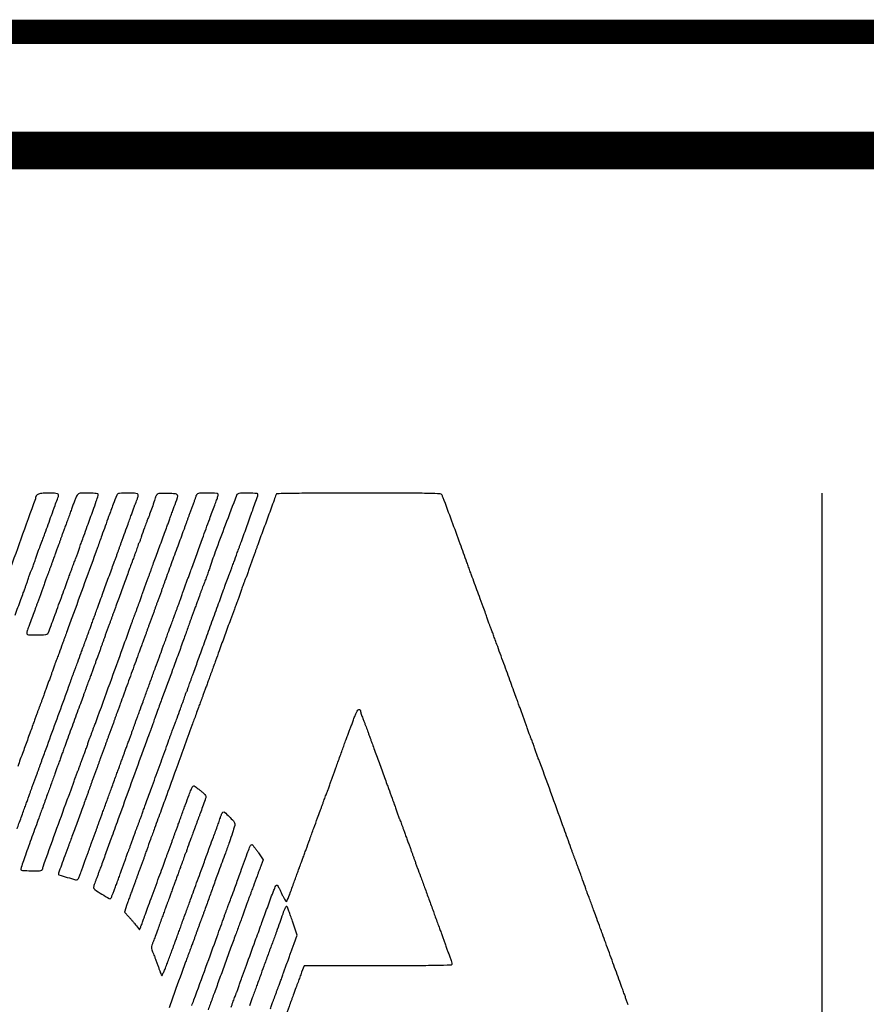
# Model space of a CAD drawing. Units: inches. Extents: x -1 to 98, y -126 to 49.
# Drawn here: x 10 to 11, y -125 to -123 of the extents above; entities that cross this region are included whole.
import ezdxf

# ---------------------------------------------------------------- set-up
doc = ezdxf.new("R2010")
doc.units = ezdxf.units.IN
doc.header["$MEASUREMENT"] = 0
doc.layers.add('LOGO ALUCOBOND', color=7, linetype='Continuous')
doc.layers.add('TITLE', color=7, linetype='Continuous')

# ---------------------------------------------------------------- blocks, each defined once
blk = doc.blocks.new('3A Composites Logo')
for points in [[(-57.61756, 0.66304, -0.000116), (-57.61566, 0.66827, -0.000068), (-57.61338, 0.67454, -0.000068), (-57.6111, 0.6808, -0.000116), (-57.60919, 0.68603, 0.00058), (-57.60752, 0.69063, 0.000712), (-57.60598, 0.69492, 0.00059), (-57.60469, 0.69853, 0.005151), (-57.60413, 0.70014, -0.006047), (-57.6036, 0.70166, -0.000985), (-57.60254, 0.7046, -0.001086), (-57.60127, 0.70805, -0.000956), (-57.59994, 0.71164, 0.001062), (-57.5986, 0.71523, 0.001207), (-57.59734, 0.71868, 0.001094), (-57.59628, 0.72161, 0.00673), (-57.59576, 0.72313, -0.00632), (-57.59524, 0.72463, -0.001114), (-57.59424, 0.72744, -0.001207), (-57.59304, 0.73072, -0.001085), (-57.59179, 0.73411, 0.00173), (-57.587, 0.7471, 0.000243), (-57.57722, 0.77398, 0.0002), (-57.56736, 0.80116, 0.002516), (-57.56369, 0.81145, -0.001491), (-57.56264, 0.8144, -0.00169), (-57.56162, 0.81723, -0.001537), (-57.56074, 0.81962, -0.009364), (-57.56025, 0.82085, 0.008031), (-57.55948, 0.8228, 0.001904), (-57.55825, 0.82607, 0.001142), (-57.55635, 0.83126, 0.000217), (-57.55291, 0.84071, -0.060606), (-57.55196, 0.84332, -0.121212), (-57.55082, 0.84646, 0.121212), (-57.54968, 0.84959, 0.060606), (-57.54873, 0.8522, -0.00034), (-57.54778, 0.8548, -0.000206), (-57.54666, 0.85788, -0.000207), (-57.54554, 0.86092, -0.000365), (-57.54462, 0.86344, 0.000575), (-57.54356, 0.86631, 0.000171), (-57.54196, 0.87069, 0.000171), (-57.54016, 0.87562, 0.000185), (-57.53841, 0.88042, -0.000005), (-57.53636, 0.88606, -0.000002), (-57.53356, 0.89376, -0.000002), (-57.53055, 0.90204, -0.000003), (-57.52777, 0.90968, -0.000269), (-57.52507, 0.9171, -0.00025), (-57.52229, 0.92469, -0.000249), (-57.51982, 0.93143, -0.000851), (-57.5182, 0.93581, 0.001057), (-57.51695, 0.9392, 0.001175), (-57.51576, 0.94248, 0.001085), (-57.51475, 0.94529, 0.006154), (-57.51424, 0.94679, -0.00617), (-57.51372, 0.94831, -0.001005), (-57.51267, 0.95124, -0.001108), (-57.51142, 0.95469, -0.000975), (-57.51009, 0.95828, 0.000624), (-57.50671, 0.96746, 0.001639), (-57.50431, 0.97405, 0.002247), (-57.50251, 0.97913, 0.003892), (-57.50107, 0.98336, -0.003385), (-57.5004, 0.98532, -0.0032), (-57.4997, 0.9873, -0.003179), (-57.49906, 0.98905, -0.01118), (-57.49861, 0.99016, 0.006916), (-57.4963, 0.99577, 0.039775), (-57.49536, 0.99884, 0.09722), (-57.49531, 1.00062, 0.264609), (-57.49608, 1.00156, 0.087012), (-57.49888, 1.0021, 0.007119), (-57.50635, 1.00214, 0.005234), (-57.51399, 1.00199, 0.141983), (-57.5159, 1.00138, 0.151643), (-57.51692, 1.00011, 0.002219), (-57.52043, 0.99104, 0.004479), (-57.52509, 0.97855, 0.001321), (-57.532, 0.95933, -0.001464), (-57.53636, 0.9472, -0.000092), (-57.54933, 0.9115, -0.000111), (-57.56213, 0.8763, -0.001071), (-57.56761, 0.86135, 0.000373), (-57.56853, 0.85883, 0.000211), (-57.56965, 0.85579, 0.000211), (-57.57077, 0.85271, 0.000348), (-57.57172, 0.85011, -0.000239), (-57.57523, 0.84049, -0.001361), (-57.57711, 0.83537, -0.002373), (-57.57831, 0.83219, -0.009529), (-57.57909, 0.83026, 0.01123), (-57.57953, 0.82915, 0.003193), (-57.58017, 0.8274, 0.003214), (-57.58087, 0.82542, 0.0034), (-57.58153, 0.82346, -0.0046), (-57.58235, 0.82106, -0.001504), (-57.58359, 0.81753, -0.001498), (-57.585, 0.81362, -0.001691), (-57.58638, 0.80988, 0.001043), (-57.58783, 0.80594, 0.000706), (-57.58947, 0.80145, 0.000712), (-57.59104, 0.79711, 0.001424), (-57.59227, 0.79368, -0.001769), (-57.59333, 0.79072, -0.002003), (-57.59437, 0.7879, -0.001823), (-57.59526, 0.7855, -0.011043), (-57.59576, 0.78427, 0.01238), (-57.59629, 0.78297, 0.001447), (-57.59737, 0.78003, 0.001735), (-57.59864, 0.77653, 0.001418), (-57.59998, 0.77278, -0.001437), (-57.60165, 0.76809, -0.000538), (-57.60401, 0.76153, -0.000533), (-57.6066, 0.75439, -0.000647), (-57.60904, 0.74769, 0.000246), (-57.61155, 0.74085, 0.00018), (-57.61433, 0.73325, 0.000182), (-57.61696, 0.72603, 0.0004)], [(-57.61957, 0.87885, -0.000061), (-57.61667, 0.88679, -0.000063), (-57.61379, 0.89466, -0.000061), (-57.61129, 0.90148, -0.000268), (-57.60981, 0.9055, 0.001788), (-57.60867, 0.90865, 0.001423), (-57.60746, 0.91205, 0.001438), (-57.60635, 0.91521, 0.003616), (-57.60557, 0.91752, -0.003453), (-57.60491, 0.91948, -0.003264), (-57.60421, 0.92146, -0.003243), (-57.60357, 0.9232, -0.011397), (-57.60312, 0.92432, 0.009482), (-57.60183, 0.92748, 0.003768), (-57.60019, 0.93187, 0.003792), (-57.59853, 0.9365, 0.005896), (-57.59717, 0.94051, -0.003909), (-57.59653, 0.94247, -0.003689), (-57.59583, 0.94445, -0.003668), (-57.5952, 0.9462, -0.012828), (-57.59475, 0.94731, 0.012197), (-57.59419, 0.94868, 0.000986), (-57.59283, 0.95231, 0.001329), (-57.59122, 0.95666, 0.00102), (-57.58949, 0.96142, -0.000103), (-57.58284, 0.97979, -0.000547), (-57.57919, 0.98983, -0.00069), (-57.57686, 0.99618, -0.00776), (-57.57589, 0.99869, 0.170178), (-57.57581, 1.00047, 0.248193), (-57.57689, 1.00157, 0.069516), (-57.57986, 1.00207, 0.007346), (-57.58689, 1.00218, 0.009346), (-57.5912, 1.0021, 0.029947), (-57.59406, 1.00182, 0.046043), (-57.596, 1.00132, 0.111515), (-57.59725, 1.00053, 0.028316), (-57.59788, 0.99983, 0.030089), (-57.59841, 0.99907, 0.03154), (-57.59878, 0.99837, 0.106836), (-57.59889, 0.99787, -0.086494), (-57.59913, 0.9965, -0.000044), (-57.61381, 0.95568, -0.000228), (-57.62769, 0.91714, -0.015704)], [(-57.44113, 0.48433, 0.013075), (-57.43889, 0.49001, 0.000202), (-57.42682, 0.52305, 0.000593), (-57.41545, 0.55434, 0.00203), (-57.40817, 0.57473, -0.001356), (-57.40704, 0.57788, -0.001573), (-57.40596, 0.58088, -0.0014), (-57.40502, 0.58341, -0.009362), (-57.40453, 0.58466, 0.008974), (-57.40322, 0.58798, 0.001595), (-57.4009, 0.59425, 0.00125), (-57.39759, 0.60335, 0.000386), (-57.39265, 0.61706, -0.000639), (-57.38502, 0.63817, -0.014212), (-57.38263, 0.64423, -0.065168), (-57.38118, 0.64667, -0.422406), (-57.37991, 0.64681, -0.051731), (-57.37911, 0.64599, -0.005639), (-57.3775, 0.64392, -0.006857), (-57.37563, 0.64139, -0.005485), (-57.3737, 0.63862), (-57.3689, 0.63161), (-57.37093, 0.62642, 0.002019), (-57.37186, 0.62401, 0.001062), (-57.373, 0.621, 0.001056), (-57.37416, 0.61791, 0.001626), (-57.37514, 0.61523, -0.000157), (-57.3789, 0.60492, -0.001134), (-57.38072, 0.59997, -0.002246), (-57.38184, 0.597, -0.008047), (-57.38259, 0.59511, 0.010901), (-57.3831, 0.59381, 0.001267), (-57.38417, 0.59087, 0.001522), (-57.38543, 0.58737, 0.001243), (-57.38675, 0.58361, -0.001063), (-57.38812, 0.57971, -0.001015), (-57.38953, 0.57574, -0.001005), (-57.39079, 0.57225, -0.003626), (-57.39162, 0.57003, 0.002692), (-57.39272, 0.56707, 0.000097), (-57.39689, 0.55572, 0.000178), (-57.40181, 0.5423, 0.000125), (-57.40734, 0.52718, -0.000056), (-57.41298, 0.51176, -0.000069), (-57.41822, 0.49741, -0.000056), (-57.42264, 0.48536, -0.000522), (-57.42455, 0.48015, 0.001662)], [(-57.40132, 0.48292, 0.000176), (-57.40016, 0.48607, 0.00028), (-57.39918, 0.48877, -0.001689), (-57.39827, 0.49123, -0.001783), (-57.39737, 0.49363, -0.001702), (-57.39657, 0.4957, -0.008076), (-57.3961, 0.49687, 0.011091), (-57.39565, 0.49798, 0.003152), (-57.39501, 0.49973, 0.003174), (-57.39431, 0.50171, 0.003356), (-57.39365, 0.50366, -0.005107), (-57.39214, 0.50807, -0.00177), (-57.38988, 0.51439, -0.000784), (-57.38597, 0.52513, -0.000087), (-57.37701, 0.54965, 0.00009), (-57.37384, 0.55831, 0.000103), (-57.37081, 0.56662, 0.000093), (-57.36823, 0.57369, 0.000567), (-57.3669, 0.57734, -0.001232), (-57.36111, 0.59323, -0.008794), (-57.35815, 0.60086, -0.009693), (-57.35618, 0.60544, -0.29424), (-57.35518, 0.60608, -0.259035), (-57.35464, 0.60578, -0.008747), (-57.35334, 0.60362, -0.014518), (-57.35189, 0.60092, -0.009374), (-57.35036, 0.59771, 0.010121), (-57.34884, 0.59453, 0.01646), (-57.3474, 0.59189, 0.01038), (-57.34613, 0.58984, 0.342057), (-57.34561, 0.58966, 0.194431), (-57.3448, 0.59035, 0.023535), (-57.3438, 0.59251, 0.009424), (-57.34217, 0.59675, 0.000606), (-57.33765, 0.60922, -0.000464), (-57.33584, 0.6142, -0.000449), (-57.334, 0.61924, -0.000443), (-57.33238, 0.62368, -0.001648), (-57.33135, 0.62646, 0.001471), (-57.33034, 0.62917, 0.000461), (-57.32885, 0.63322, 0.00046), (-57.3272, 0.63775, 0.000509), (-57.32561, 0.64214, -0.000328), (-57.32192, 0.65231, -0.000237), (-57.3178, 0.66363, -0.000231), (-57.31398, 0.67411, -0.000744), (-57.31142, 0.68107, 0.000292), (-57.31049, 0.6836, 0.00016), (-57.30935, 0.68671, 0.000159), (-57.3082, 0.68987, 0.000254), (-57.30721, 0.69257, -0.001689), (-57.3063, 0.69502, -0.001783), (-57.3054, 0.69742, -0.001702), (-57.3046, 0.69949, -0.008076), (-57.30413, 0.70066, 0.01123), (-57.30368, 0.70178, 0.003193), (-57.30304, 0.70352, 0.003214), (-57.30234, 0.7055, 0.0034), (-57.30168, 0.70746, -0.004188), (-57.30088, 0.70983, -0.001459), (-57.29968, 0.71324, -0.001448), (-57.29834, 0.71698, -0.001689), (-57.29705, 0.72052, 0.001049), (-57.29552, 0.72467, 0.000406), (-57.29343, 0.73042, 0.000402), (-57.29118, 0.73665, 0.000497), (-57.28909, 0.74247, -0.000809), (-57.28711, 0.74794, -0.000938), (-57.28522, 0.75314, -0.000835), (-57.2836, 0.75754, -0.005578), (-57.28276, 0.75971, 0.004175), (-57.28198, 0.76174, 0.000932), (-57.28068, 0.76521, 0.000967), (-57.27919, 0.76923, 0.000934), (-57.2777, 0.7733, -0.010132), (-57.27607, 0.77753, -0.021612), (-57.2746, 0.7807, -0.022296), (-57.27332, 0.78294, -0.204566), (-57.27241, 0.78357, -0.088228), (-57.27177, 0.78358, -0.113967), (-57.27123, 0.78336, -0.124223), (-57.27086, 0.78295, -0.117815), (-57.27073, 0.7824, 0.063551), (-57.27062, 0.78153, 0.009707), (-57.27015, 0.77984, 0.010724), (-57.2695, 0.77785, 0.009112), (-57.26874, 0.77579, -0.002013), (-57.26782, 0.77341, -0.001045), (-57.26669, 0.77042, -0.001038), (-57.26554, 0.76735, -0.001581), (-57.26456, 0.76468, 0.000391), (-57.26358, 0.76198, 0.000245), (-57.26242, 0.75882, 0.000246), (-57.26128, 0.75571, 0.00045), (-57.26034, 0.75318, -0.001001), (-57.25918, 0.75002, -0.000177), (-57.25701, 0.74409, -0.000192), (-57.25447, 0.73713, -0.000173), (-57.25185, 0.72993, 0.000137), (-57.24916, 0.72251, 0.000128), (-57.24639, 0.71492, 0.000128), (-57.24393, 0.70818, 0.000436), (-57.24233, 0.7038, -0.000409), (-57.23875, 0.69401, -0.001457), (-57.23648, 0.68774, -0.002238), (-57.23485, 0.68316, -0.003621), (-57.23352, 0.67924, 0.00403), (-57.23286, 0.67729, 0.0038), (-57.23214, 0.6753, 0.003779), (-57.23149, 0.67356, 0.013184), (-57.23103, 0.67245, -0.013109), (-57.23051, 0.67122, -0.002181), (-57.2296, 0.66882, -0.002391), (-57.22856, 0.666, -0.002115), (-57.2275, 0.66304, 0.001402), (-57.22627, 0.65961, 0.000701), (-57.22469, 0.65527, 0.000696), (-57.22305, 0.65078, 0.001027), (-57.2216, 0.64684, -0.001019), (-57.22027, 0.64325, -0.001157), (-57.21901, 0.6398, -0.00105), (-57.21795, 0.63687, -0.006452), (-57.21743, 0.63535, 0.006397), (-57.21691, 0.63383, 0.001041), (-57.21586, 0.63089, 0.001148), (-57.2146, 0.62744, 0.001011), (-57.21327, 0.62385, -0.000892), (-57.20992, 0.61477, -0.000509), (-57.20589, 0.60379, -0.000477), (-57.20151, 0.59176, -0.000445), (-57.19705, 0.57943, 0.000469), (-57.19507, 0.57398, 0.000349), (-57.19288, 0.56797, 0.000352), (-57.19081, 0.5623, 0.000799), (-57.18923, 0.55801, -0.00163), (-57.18786, 0.55426, -0.001444), (-57.18645, 0.55035, -0.001449), (-57.18521, 0.54683, -0.00443), (-57.18439, 0.54442, 0.003479), (-57.18373, 0.54247, 0.003288), (-57.18303, 0.54049, 0.003267), (-57.18239, 0.53874, 0.011477), (-57.18194, 0.53763, -0.011292), (-57.18031, 0.53357, -0.018111), (-57.17913, 0.53004, -0.016929), (-57.17839, 0.52719, -0.141326), (-57.17847, 0.52587, -0.310931), (-57.17951, 0.52513, -0.001324), (-57.19407, 0.52483, -0.003658), (-57.21515, 0.52462, -0.000705), (-57.25332, 0.52457), (-57.3277, 0.52457), (-57.33013, 0.51803, 0.000625), (-57.33195, 0.51314, 0.000595), (-57.33378, 0.50817, 0.000485), (-57.33591, 0.50235, 0.000224), (-57.33866, 0.49478, -0.000155), (-57.33961, 0.49218, -0.000094), (-57.34073, 0.48911, -0.000094), (-57.34184, 0.48606, -0.000166), (-57.34276, 0.48355, 0.000079), (-57.35062, 0.46207, 0.000185)], [(-57.34162, 0.37746, 0.000015), (-57.30975, 0.37733, 0.000614)], [(-57.00021, 0.48513, 0.001464), (-57.00141, 0.48854, 0.001453), (-57.00275, 0.49228, 0.001694), (-57.00405, 0.49583, -0.000933), (-57.00576, 0.50049, -0.000197), (-57.00873, 0.50864, -0.000207), (-57.01217, 0.51809, -0.000196), (-57.01566, 0.5277, 0.000162), (-57.01923, 0.53755, 0.000148), (-57.02292, 0.54769, 0.000148), (-57.02622, 0.55673, 0.000485), (-57.0284, 0.56271, -0.000066), (-57.03196, 0.57241, -0.000165), (-57.03456, 0.57951, -0.000214), (-57.03669, 0.58535, -0.000245), (-57.03872, 0.59093, -0.181818), (-57.03967, 0.59355), (-57.04081, 0.59668, -0.121212), (-57.04195, 0.59981, -0.060606), (-57.0429, 0.60243, 0.000187), (-57.0462, 0.61149, 0.000828), (-57.04815, 0.61682, 0.001255), (-57.04944, 0.62029, 0.005835), (-57.05021, 0.62228, -0.005836), (-57.05062, 0.62333, -0.002131), (-57.05117, 0.62483, -0.002113), (-57.05176, 0.62648, -0.002526), (-57.05231, 0.62803, 0.003104), (-57.05285, 0.62958, 0.00259), (-57.05345, 0.63123, 0.002613), (-57.05401, 0.63273, 0.007122), (-57.05443, 0.63378, -0.009114), (-57.05492, 0.63503, -0.001362), (-57.05585, 0.63756, -0.001531), (-57.05694, 0.64055, -0.001319), (-57.05806, 0.64371, 0.002028), (-57.065, 0.66313, 0.000488), (-57.07667, 0.69527, 0.000112), (-57.08942, 0.73024, 0.017655), (-57.09098, 0.73411, -0.014255), (-57.09144, 0.73522, -0.004099), (-57.09209, 0.73697, -0.00412), (-57.09279, 0.73895, -0.004374), (-57.09344, 0.7409, 0.005896), (-57.09479, 0.74492, 0.003792), (-57.09645, 0.74955, 0.003768), (-57.0981, 0.75394, 0.009482), (-57.09938, 0.7571, -0.011477), (-57.09983, 0.75821, -0.003267), (-57.10047, 0.75996, -0.003288), (-57.10117, 0.76194, -0.003479), (-57.10183, 0.76389, 0.004137), (-57.10264, 0.7663, 0.001354), (-57.10388, 0.76982, 0.001349), (-57.10528, 0.77373, 0.001524), (-57.10664, 0.77748, -0.000207), (-57.10803, 0.78126, -0.000172), (-57.1095, 0.78529, -0.000174), (-57.11085, 0.78897, -0.000472), (-57.1118, 0.79159, 0.000355), (-57.11298, 0.79483, 0.00004), (-57.11566, 0.80219, 0.000048), (-57.11885, 0.81094, 0.000039), (-57.12228, 0.82033, -0.000049), (-57.12587, 0.83017, -0.000045), (-57.12957, 0.84031, -0.000045), (-57.13287, 0.84936, -0.000146), (-57.13504, 0.85534, 0.001037), (-57.13671, 0.85989, 0.001337), (-57.13826, 0.86407, 0.001015), (-57.13958, 0.86757, 0.011738), (-57.14013, 0.86893, -0.01208), (-57.14058, 0.87004, -0.003446), (-57.14122, 0.87178, -0.003468), (-57.14193, 0.87377, -0.003672), (-57.14259, 0.87572, 0.005829), (-57.1442, 0.88043, 0.001826), (-57.14673, 0.88745, 0.001161), (-57.15057, 0.89792, 0.000283), (-57.15695, 0.91517, -0.001542), (-57.15808, 0.91822, -0.000532), (-57.15968, 0.92264, -0.000528), (-57.16143, 0.92751, -0.000613), (-57.16309, 0.93215, 0.00193), (-57.16986, 0.95093, 0.001051), (-57.17831, 0.97393, 0.000228), (-57.18708, 0.99764, 0.034111), (-57.18828, 1.00029, 0.263488), (-57.19022, 1.00152, 0.006612), (-57.20106, 1.00191, 0.005216), (-57.22021, 1.00214, 0.00039), (-57.27237, 1.00218, 0.000627), (-57.31508, 1.00212, 0.003282), (-57.33858, 1.00191, 0.001071), (-57.35487, 1.00162, 0.31484), (-57.3559, 1.00087, -0.004782), (-57.35789, 0.99525, -0.00031), (-57.36384, 0.97898, -0.000412), (-57.36971, 0.96301, -0.002812), (-57.37265, 0.95515, 0.002684), (-57.3734, 0.95315, 0.002328), (-57.37416, 0.95106, 0.002342), (-57.37483, 0.94915, 0.006861), (-57.37527, 0.94783, -0.008046), (-57.37578, 0.94631, -0.001304), (-57.37683, 0.94338, -0.001439), (-57.37808, 0.93993, -0.001265), (-57.3794, 0.93633, 0.001674), (-57.38077, 0.93259, 0.001483), (-57.38218, 0.92868, 0.001489), (-57.38343, 0.92515, 0.004554), (-57.38425, 0.92275, -0.003479), (-57.38491, 0.92079, -0.003288), (-57.38561, 0.91881, -0.003267), (-57.38625, 0.91707, -0.011477), (-57.38669, 0.91596, 0.009482), (-57.38798, 0.91279, 0.003768), (-57.38963, 0.9084, 0.003792), (-57.39129, 0.90377, 0.005896), (-57.39264, 0.89976, -0.003636), (-57.39329, 0.8978, -0.003436), (-57.39397, 0.89582, -0.003414), (-57.39461, 0.89407, -0.01198), (-57.39505, 0.89296, 0.007375), (-57.39553, 0.8918, 0.001638), (-57.3963, 0.8898, 0.001701), (-57.39718, 0.88748, 0.00164), (-57.39806, 0.88512, 0.000864), (-57.40204, 0.87428, 0.000297), (-57.40776, 0.85857, 0.000291), (-57.41342, 0.84299, 0.001), (-57.41706, 0.83287, -0.000659), (-57.41884, 0.82791, -0.0004), (-57.42096, 0.82205, -0.000401), (-57.42307, 0.81624, -0.000708), (-57.42483, 0.81145, 0.000492), (-57.42638, 0.80721, 0.000554), (-57.42786, 0.80314, 0.000506), (-57.42911, 0.79968, 0.003002), (-57.42976, 0.79786, -0.002701), (-57.43023, 0.79651, -0.002067), (-57.43077, 0.79503, -0.002089), (-57.43128, 0.79365, -0.004938), (-57.43168, 0.79263, 0.006208), (-57.43262, 0.79021, 0.001116), (-57.4343, 0.78566, 0.0008), (-57.43681, 0.77879, 0.000199), (-57.44089, 0.76755, -0.000031), (-57.45726, 0.72244, -0.000158), (-57.46631, 0.6975, -0.000251), (-57.47205, 0.68174, -0.001275), (-57.47527, 0.67297, 0.001286), (-57.47874, 0.66354, 0.000776), (-57.4828, 0.65235, 0.000557), (-57.48659, 0.64182, 0.005681), (-57.4881, 0.63744, -0.006047), (-57.48863, 0.63592, -0.000985), (-57.48969, 0.63298, -0.001086), (-57.49096, 0.62953, -0.000956), (-57.49229, 0.62594, 0.001062), (-57.49363, 0.62235, 0.001207), (-57.49489, 0.6189, 0.001094), (-57.49595, 0.61596, 0.00673), (-57.49647, 0.61444, -0.006815), (-57.497, 0.61292, -0.001108), (-57.49806, 0.60999, -0.001222), (-57.49932, 0.60654, -0.001075), (-57.50066, 0.60295, 0.001852), (-57.50212, 0.59899, 0.001224), (-57.50378, 0.59444, 0.001232), (-57.50537, 0.59, 0.002392), (-57.50661, 0.58645), (-57.50923, 0.57883), (-57.50465, 0.57391, -0.006223), (-57.50268, 0.57173, -0.004521), (-57.50053, 0.56927, -0.004567), (-57.49854, 0.56689, -0.009974), (-57.49707, 0.56502), (-57.49407, 0.56105), (-57.49272, 0.56397, 0.011843), (-57.4921, 0.56542, 0.004808), (-57.49132, 0.56742, 0.004754), (-57.49051, 0.56958, 0.006033), (-57.48982, 0.5716, -0.006707), (-57.48875, 0.57466, -0.000509), (-57.48575, 0.5829, -0.000701), (-57.48214, 0.59272, -0.000533), (-57.47817, 0.60347, 0.000316), (-57.47424, 0.61407, 0.000459), (-57.47079, 0.62343, 0.000226), (-57.46787, 0.63139, 0.007935), (-57.46722, 0.63326, -0.006376), (-57.46669, 0.63478, -0.001038), (-57.46563, 0.63771, -0.001144), (-57.46437, 0.64116, -0.001007), (-57.46303, 0.64475, 0.001062), (-57.4617, 0.64834, 0.001207), (-57.46043, 0.65179, 0.001094), (-57.45937, 0.65473, 0.00673), (-57.45885, 0.65625, -0.006536), (-57.45833, 0.65777, -0.001064), (-57.45727, 0.6607, -0.001172), (-57.45601, 0.66415, -0.001032), (-57.45468, 0.66774, 0.001026), (-57.45313, 0.67193, 0.00051), (-57.45118, 0.67724, 0.000506), (-57.44918, 0.68275, 0.000743), (-57.44742, 0.6876, -0.002868), (-57.44389, 0.69724, -0.014384), (-57.44173, 0.70256, -0.018025), (-57.44016, 0.7058, -0.277874), (-57.43914, 0.70641, -0.146075), (-57.43851, 0.70623, -0.007098), (-57.43669, 0.70499, -0.011047), (-57.43455, 0.70343, -0.007701), (-57.43221, 0.70158, -0.013923), (-57.42961, 0.69934, -0.034711), (-57.42788, 0.69753, -0.048157), (-57.42689, 0.69608, -0.200675), (-57.42679, 0.69505, -0.011656), (-57.42771, 0.69221, -0.001096), (-57.43016, 0.68531, -0.001116), (-57.43264, 0.67842, -0.011276), (-57.43374, 0.67558, 0.007122), (-57.43416, 0.67453, 0.002613), (-57.43472, 0.67303, 0.00259), (-57.43531, 0.67139, 0.003104), (-57.43586, 0.66983, -0.002526), (-57.4364, 0.66828, -0.002113), (-57.43699, 0.66664, -0.002131), (-57.43754, 0.66514, -0.005836), (-57.43795, 0.66409, 0.005835), (-57.43872, 0.66209, 0.001255), (-57.44001, 0.65862, 0.000828), (-57.44197, 0.65329, 0.000187), (-57.44526, 0.64423, -0.060606), (-57.44622, 0.64161, -0.121212), (-57.44735, 0.63848, 0.121212), (-57.44849, 0.63535, 0.060606), (-57.44944, 0.63273, -0.00038), (-57.45039, 0.63013, -0.00023), (-57.45152, 0.62706, -0.000231), (-57.45263, 0.62401, -0.000407), (-57.45356, 0.6215, 0.000908), (-57.45459, 0.61869, 0.000299), (-57.4561, 0.61455, 0.000298), (-57.45777, 0.60996, 0.000337), (-57.45936, 0.60556, -0.000518), (-57.46095, 0.60118, -0.000468), (-57.4626, 0.59664, -0.000468), (-57.46409, 0.59259, -0.001494), (-57.46509, 0.58988, 0.001521), (-57.46612, 0.5871, 0.000409), (-57.46775, 0.58266, 0.000414), (-57.46958, 0.57762, 0.000428), (-57.47139, 0.57264, -0.000214), (-57.47553, 0.56122, -0.000834), (-57.4781, 0.55416, -0.001208), (-57.47984, 0.54946, -0.005466), (-57.48089, 0.54672, 0.045717), (-57.48162, 0.54423, 0.074067), (-57.48173, 0.54203, 0.062754), (-57.48118, 0.53964, 0.024428), (-57.47986, 0.53652, -0.01575), (-57.47891, 0.53438, -0.005115), (-57.47764, 0.53116, -0.005093), (-57.4763, 0.52755, -0.00571), (-57.47509, 0.52404, 0.005357), (-57.47396, 0.52078, 0.007524), (-57.47288, 0.51789, 0.004754), (-57.47191, 0.5155, 0.095718), (-57.47148, 0.51485, 0.518087), (-57.47101, 0.51493, 0.006467), (-57.46946, 0.51819, 0.012146), (-57.46769, 0.52232, 0.006925), (-57.46574, 0.52739, -0.000072), (-57.46371, 0.53289, -0.000073), (-57.46169, 0.53837, -0.000071), (-57.45994, 0.54314, -0.000301), (-57.45888, 0.54599, 0.001156), (-57.45786, 0.54875, 0.000326), (-57.45629, 0.55306, 0.000329), (-57.45452, 0.55793, 0.000347), (-57.45279, 0.56271, -0.000377), (-57.4509, 0.56795, -0.000221), (-57.44862, 0.57421, -0.000221), (-57.44634, 0.58047, -0.000376), (-57.44443, 0.5857, 0.000217), (-57.44224, 0.59168, 0.000066), (-57.43894, 0.60073, 0.000066), (-57.43524, 0.61087, 0.000072), (-57.43165, 0.62071, -0.000102), (-57.42646, 0.63495, -0.000282), (-57.42279, 0.64499, -0.000309), (-57.4193, 0.65449, -0.000147), (-57.41481, 0.6667, 0.003161), (-57.41393, 0.66915, 0.00267), (-57.41302, 0.67175, 0.002693), (-57.41222, 0.67412, 0.007504), (-57.4117, 0.67581, -0.022524), (-57.41123, 0.67714, -0.025276), (-57.41067, 0.67838, -0.025711), (-57.41008, 0.67937, -0.109055), (-57.40959, 0.67985, -0.329571), (-57.40798, 0.67971, -0.012851), (-57.40335, 0.67544, -0.018462), (-57.39905, 0.67094, -0.120304), (-57.3976, 0.66819, -0.137124), (-57.39765, 0.66651, -0.003242), (-57.40003, 0.65895, -0.006514), (-57.40314, 0.6497, -0.003532), (-57.40719, 0.63841, 0.000309), (-57.41378, 0.62038, 0.000633), (-57.41893, 0.60625, 0.000749), (-57.42343, 0.59376, 0.000704), (-57.42799, 0.581, -0.001251), (-57.42912, 0.57785, -0.001452), (-57.43022, 0.57485, -0.001291), (-57.43116, 0.57232, -0.008653), (-57.43165, 0.57107, 0.007122), (-57.43207, 0.57002, 0.002613), (-57.43263, 0.56852, 0.00259), (-57.43322, 0.56688, 0.003104), (-57.43377, 0.56532, -0.002451), (-57.43431, 0.56377, -0.00205), (-57.4349, 0.56213, -0.002068), (-57.43545, 0.56063, -0.005667), (-57.43586, 0.55958, 0.005667), (-57.43626, 0.55852, 0.002068), (-57.43682, 0.55703, 0.00205), (-57.43741, 0.55538, 0.002451), (-57.43795, 0.55383, -0.002526), (-57.43849, 0.55227, -0.002113), (-57.43908, 0.55063, -0.002131), (-57.43963, 0.54913, -0.005836), (-57.44004, 0.54808, 0.004806), (-57.4405, 0.54691, 0.001002), (-57.44128, 0.54484, 0.001051), (-57.44217, 0.54243, 0.000993), (-57.44307, 0.53998, -0.000211), (-57.44406, 0.53728, -0.000132), (-57.44521, 0.53413, -0.000133), (-57.44635, 0.53102, -0.000243), (-57.44728, 0.52848, 0.001316), (-57.45855, 0.49762, 0.008713), (-57.46387, 0.4821, 0.017584)], [(-57.40506, 0.42319, -0.000024), (-57.41792, 0.38768, -0.000144)], [(-57.36168, 0.48111, 0.000456), (-57.36007, 0.48552, 0.004101), (-57.35939, 0.48746, -0.002787), (-57.35891, 0.48882, -0.002132), (-57.35838, 0.49029, -0.002155), (-57.35787, 0.49167, -0.005091), (-57.35748, 0.49269, 0.005667), (-57.35707, 0.49374, 0.002068), (-57.35652, 0.49524, 0.00205), (-57.35593, 0.49688, 0.002451), (-57.35539, 0.49844, -0.002624), (-57.35484, 0.49999, -0.002194), (-57.35425, 0.50164, -0.002213), (-57.3537, 0.50313, -0.006057), (-57.35329, 0.50419, 0.005274), (-57.35183, 0.50792, 0.003307), (-57.3502, 0.51232, 0.003315), (-57.34863, 0.5167, 0.005655), (-57.3474, 0.52039, -0.004469), (-57.34674, 0.52234, -0.004208), (-57.34605, 0.52432, -0.004187), (-57.3454, 0.52607, -0.014544), (-57.34493, 0.52718, 0.013629), (-57.34447, 0.52829, 0.003913), (-57.34381, 0.53004, 0.003934), (-57.3431, 0.53202, 0.004175), (-57.34244, 0.53397, -0.0041), (-57.34163, 0.53635, -0.001408), (-57.34042, 0.53978, -0.001399), (-57.33906, 0.54356, -0.00162), (-57.33774, 0.54715), (-57.33461, 0.55563), (-57.33933, 0.56962, 0.003497), (-57.3412, 0.57505, 0.005197), (-57.34292, 0.57977, 0.002418), (-57.34445, 0.58376, 0.10069), (-57.34494, 0.58454, 0.345206), (-57.34541, 0.5846, 0.085135), (-57.34605, 0.58406, 0.051221), (-57.34677, 0.583, 0.025186), (-57.34748, 0.58153, 0.004398), (-57.3481, 0.57999, 0.006227), (-57.34863, 0.57861, 0.003733), (-57.34906, 0.57744, 0.084789), (-57.34912, 0.57709, -0.086563), (-57.34919, 0.57668, -0.000093), (-57.35223, 0.56824, -0.000891), (-57.35564, 0.5588, -0.000547), (-57.3597, 0.54769, 0.000175), (-57.36405, 0.53583, 0.00018), (-57.36835, 0.52408, 0.000174), (-57.37207, 0.51388, 0.000763), (-57.37425, 0.50784, -0.000529), (-57.37601, 0.50299, -0.00036), (-57.37802, 0.49748, -0.000363), (-57.37996, 0.49217, -0.000732), (-57.3815, 0.48799, 0.001622), (-57.38287, 0.48424, 0.001437)]]:
    blk.add_lwpolyline(points, format="xyb")
for points in [[(-57.47631, 1.00091, 0.037172), (-57.47675, 1.00024, 0.018454), (-57.47722, 0.99934, 0.018207), (-57.47764, 0.99837, 0.025414), (-57.47793, 0.99747, -0.016466), (-57.4788, 0.99468, -0.001491), (-57.48121, 0.98779, -0.001753), (-57.48365, 0.98096, -0.011821), (-57.48495, 0.97762, 0.008031), (-57.48572, 0.97567, 0.001904), (-57.48695, 0.97239, 0.001142), (-57.48885, 0.96721, 0.000217), (-57.49229, 0.95776, -0.060606), (-57.49325, 0.95514, -0.121212), (-57.49438, 0.95201, 0.121212), (-57.49552, 0.94888, 0.060606), (-57.49647, 0.94626, -0.000447), (-57.49742, 0.94366, -0.000271), (-57.49855, 0.94059, -0.000272), (-57.49967, 0.93754, -0.00048), (-57.5006, 0.93503, 0.001001), (-57.50176, 0.93187, 0.000177), (-57.50393, 0.92593, 0.000192), (-57.50646, 0.91898, 0.000173), (-57.50908, 0.91177, -0.000285), (-57.51178, 0.90436, -0.000266), (-57.51455, 0.89677, -0.000264), (-57.51702, 0.89003, -0.000903), (-57.51864, 0.88565, 0.001057), (-57.51989, 0.88225, 0.001175), (-57.52108, 0.87897, 0.001085), (-57.52209, 0.87617, 0.006154), (-57.5226, 0.87467, -0.00673), (-57.52312, 0.87315, -0.001094), (-57.52418, 0.87022, -0.001207), (-57.52545, 0.86677, -0.001062), (-57.52678, 0.86318, 0.001062), (-57.52812, 0.85959, 0.001207), (-57.52938, 0.85614, 0.001094), (-57.53044, 0.8532, 0.00673), (-57.53096, 0.85168, -0.006326), (-57.53148, 0.85016, -0.00103), (-57.53254, 0.84723, -0.001135), (-57.53379, 0.84378, -0.000999), (-57.53512, 0.84019, 0.001674), (-57.53649, 0.83644, 0.001483), (-57.5379, 0.83253, 0.001489), (-57.53915, 0.829, 0.004554), (-57.53997, 0.8266, -0.0034), (-57.54063, 0.82465, -0.003214), (-57.54132, 0.82266, -0.003193), (-57.54196, 0.82092, -0.01123), (-57.54241, 0.81981, 0.008076), (-57.54289, 0.81863, 0.001702), (-57.54368, 0.81656, 0.001783), (-57.54459, 0.81416, 0.001689), (-57.54549, 0.81171, -0.000404), (-57.54648, 0.80901, -0.000253), (-57.54764, 0.80585, -0.000254), (-57.54878, 0.80274, -0.000464), (-57.54972, 0.80021, 0.001244), (-57.55096, 0.79684, 0.000151), (-57.55367, 0.78943, 0.000179), (-57.55688, 0.78061, 0.000147), (-57.5603, 0.77121, -0.000121), (-57.56379, 0.76159, -0.000128), (-57.56723, 0.75215, -0.000122), (-57.5702, 0.744, -0.000578), (-57.57191, 0.73933, 0.000675), (-57.5733, 0.73553, 0.000397), (-57.57496, 0.73097, 0.000397), (-57.57661, 0.72642, 0.000678), (-57.57797, 0.72261, -0.000589), (-57.57942, 0.71858, -0.00026), (-57.58134, 0.71326, -0.000257), (-57.58339, 0.70761, -0.000345), (-57.58525, 0.7025, 0.000267), (-57.58718, 0.69719, 0.000162), (-57.58946, 0.6909, 0.000162), (-57.59172, 0.68466, 0.000287), (-57.59358, 0.67951, -0.000767), (-57.5957, 0.67367, -0.000233), (-57.59892, 0.66482, -0.000234), (-57.60254, 0.65491, -0.000255), (-57.60607, 0.64529, 0.003672), (-57.60925, 0.63643, 0.005954), (-57.6118, 0.62885, 0.00156), (-57.61392, 0.62225, 0.280845), (-57.61375, 0.62157, 0.189139), (-57.61218, 0.62089, 0.003896), (-57.60344, 0.62065, 0.004805), (-57.59484, 0.62057, 0.139336), (-57.59274, 0.62116, 0.063343), (-57.5923, 0.62152, 0.051593), (-57.59192, 0.62201, 0.053382), (-57.59166, 0.62254, 0.086383), (-57.59158, 0.62303, -0.086507), (-57.59131, 0.62454, -0.000075), (-57.57876, 0.65945, -0.000343), (-57.56693, 0.69223, -0.017295), (-57.56439, 0.69857, 0.013699), (-57.56393, 0.69969, 0.00393), (-57.56329, 0.70143, 0.003952), (-57.56259, 0.70341, 0.004192), (-57.56194, 0.70537, -0.005655), (-57.56071, 0.70905, -0.003315), (-57.55914, 0.71344, -0.003307), (-57.55751, 0.71783, -0.005274), (-57.55605, 0.72157, 0.006057), (-57.55564, 0.72262, 0.002213), (-57.55509, 0.72412, 0.002194), (-57.5545, 0.72576, 0.002624), (-57.55395, 0.72731, -0.002624), (-57.55341, 0.72887, -0.002194), (-57.55282, 0.73051, -0.002213), (-57.55227, 0.73201, -0.006057), (-57.55186, 0.73306, 0.005274), (-57.5504, 0.7368, 0.003307), (-57.54876, 0.74119, 0.003315), (-57.5472, 0.74558, 0.005655), (-57.54597, 0.74926, -0.003575), (-57.54532, 0.75122, -0.003379), (-57.54463, 0.7532, -0.003357), (-57.544, 0.75494, -0.01179), (-57.54356, 0.75606, 0.008123), (-57.54313, 0.75711, 0.002992), (-57.54256, 0.75861, 0.002965), (-57.54196, 0.76025, 0.00356), (-57.54141, 0.7618, -0.003397), (-57.54087, 0.76336, -0.002831), (-57.54027, 0.765, -0.002857), (-57.5397, 0.7665, -0.007767), (-57.53928, 0.76755, 0.012418), (-57.53772, 0.77152, 0.000067), (-57.52365, 0.81027, 0.000328), (-57.5107, 0.84601, 0.001101), (-57.50229, 0.86945, -0.001395), (-57.50115, 0.8726, -0.001618), (-57.50005, 0.8756, -0.00144), (-57.49911, 0.87813, -0.009618), (-57.49861, 0.87938, 0.007837), (-57.49819, 0.88043, 0.002884), (-57.49762, 0.88193, 0.002857), (-57.49702, 0.88357, 0.003429), (-57.49647, 0.88512, -0.00356), (-57.49593, 0.88668, -0.002965), (-57.49533, 0.88832, -0.002992), (-57.49476, 0.88982, -0.008123), (-57.49433, 0.89087, 0.01104), (-57.49389, 0.89198, 0.003137), (-57.49325, 0.89373, 0.003158), (-57.49255, 0.89571, 0.003339), (-57.49189, 0.89767, -0.004554), (-57.49108, 0.90007, -0.001489), (-57.48983, 0.9036, -0.001483), (-57.48842, 0.90751, -0.001674), (-57.48704, 0.91125, 0.000878), (-57.48572, 0.91484, 0.000997), (-57.48446, 0.91829, 0.000905), (-57.4834, 0.92123, 0.005545), (-57.48287, 0.92275, -0.006715), (-57.48226, 0.92452, -0.000358), (-57.48021, 0.93012, -0.000562), (-57.47777, 0.93678, -0.000409), (-57.47504, 0.94417, 0.000442), (-57.47216, 0.95199, 0.000424), (-57.46925, 0.95991, 0.00042), (-57.4667, 0.96691, 0.001537), (-57.4651, 0.97135, -0.00125), (-57.46372, 0.97519, -0.000697), (-57.46201, 0.97986, -0.000695), (-57.46028, 0.98458, -0.001128), (-57.45879, 0.98859, 0.007162), (-57.45551, 0.99775, 0.197099), (-57.45566, 1.00025, 0.26603), (-57.45751, 1.00152, 0.013048), (-57.46522, 1.00195, 0.007426), (-57.47, 1.00202, 0.023486), (-57.47319, 1.00187, 0.03245), (-57.47533, 1.00153, 0.172254)], [(-57.55748, 0.99929, 0.022969), (-57.55827, 0.99757, 0.003804), (-57.55962, 0.99418, 0.00417), (-57.56114, 0.99017, 0.003678), (-57.56266, 0.98596, -0.001245), (-57.5643, 0.98132, -0.000818), (-57.56622, 0.97598, -0.000823), (-57.56811, 0.97079, -0.001586), (-57.56964, 0.96664, 0.001032), (-57.57097, 0.96305, 0.001172), (-57.57223, 0.9596, 0.001063), (-57.57329, 0.95667, 0.006533), (-57.57381, 0.95515, -0.006452), (-57.57433, 0.95363, -0.00105), (-57.57539, 0.95069, -0.001157), (-57.57665, 0.94724, -0.001019), (-57.57798, 0.94365, 0.001027), (-57.57943, 0.93972, 0.000696), (-57.58107, 0.93523, 0.000701), (-57.58265, 0.93089, 0.001402), (-57.58388, 0.92745, -0.002115), (-57.58494, 0.9245, -0.002391), (-57.58598, 0.92167, -0.002181), (-57.58689, 0.91928, -0.013109), (-57.5874, 0.91805, 0.013479), (-57.58787, 0.91693, 0.003867), (-57.58852, 0.91519, 0.003888), (-57.58923, 0.91321, 0.004125), (-57.58989, 0.91125, -0.004554), (-57.59071, 0.90885, -0.001489), (-57.59195, 0.90532, -0.001483), (-57.59336, 0.90141, -0.001674), (-57.59474, 0.89767, 0.000999), (-57.59606, 0.89407, 0.001135), (-57.59732, 0.89062, 0.00103), (-57.59837, 0.88769, 0.006326), (-57.59889, 0.88617, -0.008378), (-57.59998, 0.88304, -0.000903), (-57.60263, 0.87584, -0.001167), (-57.60533, 0.86859, -0.00393), (-57.60715, 0.86387, 0.026096), (-57.60755, 0.86267, 0.031306), (-57.6078, 0.8615, 0.032778), (-57.60788, 0.86051, 0.14295), (-57.60772, 0.85995, 0.256301), (-57.60599, 0.85897, 0.007538), (-57.59728, 0.85898, 0.00821), (-57.58863, 0.85927, 0.215734), (-57.58662, 0.8603, 0.075413), (-57.586, 0.86138, 0.000999), (-57.58321, 0.86859, 0.002839), (-57.58005, 0.87699, 0.001858), (-57.57649, 0.88669, -0.000101), (-57.57286, 0.8967, -0.000124), (-57.56948, 0.90602, -0.000102), (-57.56663, 0.91385, -0.000925), (-57.56538, 0.91726, 0.000243), (-57.56445, 0.91979, 0.000133), (-57.56331, 0.9229, 0.000132), (-57.56215, 0.92606, 0.000211), (-57.56117, 0.92876, -0.001689), (-57.56026, 0.93121, -0.001783), (-57.55936, 0.93362, -0.001702), (-57.55856, 0.93568, -0.008076), (-57.55809, 0.93686, 0.010932), (-57.55764, 0.93797, 0.003106), (-57.557, 0.93971, 0.003127), (-57.5563, 0.9417, 0.003306), (-57.55563, 0.94365, -0.003793), (-57.55423, 0.94776, -0.002233), (-57.5525, 0.95265, -0.001547), (-57.55013, 0.95918, -0.000512), (-57.54662, 0.96873, 0.001224), (-57.54071, 0.98489, 0.006215), (-57.53755, 0.99394, 0.004404), (-57.53557, 1, 0.21823), (-57.53572, 1.00123, 0.22709), (-57.53631, 1.0016, 0.008287), (-57.53903, 1.0019, 0.013697), (-57.54234, 1.00211, 0.00902), (-57.54615, 1.00218, 0.004558), (-57.55253, 1.00212, 0.057869), (-57.5549, 1.0018, 0.142592), (-57.55629, 1.00098, 0.069499)], [(-57.43543, 1.00138, 0.075951), (-57.43591, 1.00093, 0.032577), (-57.4364, 1.00022, 0.03129), (-57.43684, 0.99937, 0.035872), (-57.43715, 0.99852, -0.015314), (-57.43756, 0.99724, -0.001797), (-57.43855, 0.99443, -0.002153), (-57.43976, 0.9911, -0.001761), (-57.44107, 0.98754, 0.001087), (-57.44241, 0.98395, 0.001235), (-57.44368, 0.9805, 0.00112), (-57.44474, 0.97757, 0.006892), (-57.44526, 0.97605, -0.006199), (-57.44578, 0.97455, -0.001093), (-57.44678, 0.97175, -0.001184), (-57.44798, 0.96847, -0.001064), (-57.44923, 0.96507, 0.00064), (-57.45533, 0.94857, 0.0005), (-57.46193, 0.93063, 0.000174), (-57.46824, 0.91338, 0.010138), (-57.46932, 0.91021, -0.008012), (-57.46984, 0.90869, -0.001299), (-57.47089, 0.90575, -0.001433), (-57.47215, 0.9023, -0.00126), (-57.47348, 0.89871, 0.001062), (-57.47482, 0.89512, 0.001207), (-57.47608, 0.89167, 0.001094), (-57.47714, 0.88874, 0.00673), (-57.47766, 0.88721, -0.00673), (-57.47818, 0.88569, -0.001094), (-57.47924, 0.88276, -0.001207), (-57.48051, 0.87931, -0.001062), (-57.48184, 0.87572, 0.001062), (-57.48318, 0.87213, 0.001207), (-57.48444, 0.86868, 0.001094), (-57.4855, 0.86574, 0.00673), (-57.48602, 0.86422, -0.006519), (-57.48654, 0.8627, -0.001061), (-57.4876, 0.85977, -0.001169), (-57.48886, 0.85632, -0.001029), (-57.49019, 0.85273, 0.001239), (-57.49201, 0.84781, 0.000275), (-57.49509, 0.83939, 0.000286), (-57.49864, 0.82966, 0.000276), (-57.50223, 0.81981, -0.000258), (-57.50581, 0.80995, -0.000267), (-57.50936, 0.80022, -0.000257), (-57.51244, 0.7918, -0.001159), (-57.51426, 0.78689, 0.001015), (-57.51559, 0.78329, 0.001153), (-57.51684, 0.77984, 0.001046), (-57.5179, 0.77691, 0.006429), (-57.51842, 0.77539, -0.00673), (-57.51894, 0.77387, -0.001094), (-57.52, 0.77093, -0.001207), (-57.52127, 0.76749, -0.001062), (-57.5226, 0.76389, 0.001062), (-57.52394, 0.7603, 0.001207), (-57.5252, 0.75685, 0.001094), (-57.52626, 0.75392, 0.00673), (-57.52678, 0.7524, -0.00673), (-57.5273, 0.75088, -0.001094), (-57.52836, 0.74794, -0.001207), (-57.52963, 0.74449, -0.001062), (-57.53096, 0.7409, 0.001062), (-57.5323, 0.73731, 0.001207), (-57.53356, 0.73386, 0.001094), (-57.53462, 0.73093, 0.00673), (-57.53514, 0.72941, -0.00673), (-57.53567, 0.72788, -0.001094), (-57.53672, 0.72495, -0.001207), (-57.53799, 0.7215, -0.001062), (-57.53932, 0.71791, 0.001062), (-57.54066, 0.71432, 0.001207), (-57.54192, 0.71087, 0.001094), (-57.54298, 0.70793, 0.00673), (-57.5435, 0.70641, -0.006154), (-57.54402, 0.70491, -0.001085), (-57.54502, 0.70211, -0.001175), (-57.54621, 0.69883, -0.001057), (-57.54746, 0.69544, 0.000903), (-57.54908, 0.69106, 0.000264), (-57.55155, 0.68432, 0.000266), (-57.55432, 0.67673, 0.000285), (-57.55702, 0.66931, -0.000298), (-57.55964, 0.66213, -0.000337), (-57.56216, 0.65523, -0.000307), (-57.56431, 0.64937, -0.001842), (-57.56544, 0.64632, 0.001194), (-57.56943, 0.63564, 0.00185), (-57.57281, 0.62641, 0.000386), (-57.57576, 0.61824, 0.086691), (-57.5759, 0.61744, 0.32795), (-57.57525, 0.61655, 0.00289), (-57.56682, 0.61397, 0.004329), (-57.55857, 0.61157, 0.161569), (-57.55665, 0.61166, 0.158262), (-57.55606, 0.61213, 0.022356), (-57.55526, 0.61349, 0.023653), (-57.55444, 0.61523, 0.018129), (-57.55371, 0.61721, -0.004314), (-57.55284, 0.61976, -0.001524), (-57.55155, 0.6234, -0.001513), (-57.55011, 0.62739, -0.001777), (-57.54872, 0.63117, 0.001029), (-57.54739, 0.63476, 0.001168), (-57.54613, 0.63821, 0.00106), (-57.54507, 0.64114, 0.006513), (-57.54455, 0.64266, -0.00673), (-57.54403, 0.64418, -0.001094), (-57.54297, 0.64712, -0.001207), (-57.5417, 0.65057, -0.001062), (-57.54037, 0.65416, 0.001062), (-57.53903, 0.65775, 0.001207), (-57.53777, 0.6612, 0.001094), (-57.53671, 0.66413, 0.00673), (-57.53619, 0.66565, -0.006622), (-57.53567, 0.66717, -0.001077), (-57.53461, 0.67011, -0.001188), (-57.53335, 0.67356, -0.001045), (-57.53201, 0.67715, 0.000965), (-57.53042, 0.68144, 0.000426), (-57.52834, 0.68711, 0.000422), (-57.52614, 0.69312, 0.000567), (-57.52415, 0.69857, -0.000258), (-57.52213, 0.70414, -0.000173), (-57.51982, 0.7105, -0.000174), (-57.51757, 0.71667, -0.000342), (-57.51578, 0.72157, 0.000301), (-57.51413, 0.72607, 0.000237), (-57.51235, 0.73094, 0.000239), (-57.5107, 0.73548, 0.00059), (-57.50949, 0.73881, -0.00083), (-57.50832, 0.74204, -0.00039), (-57.5068, 0.74622, -0.000386), (-57.5052, 0.75059, -0.000543), (-57.50376, 0.75449, 0.000978), (-57.50243, 0.75808, 0.00111), (-57.50118, 0.76153, 0.001008), (-57.50013, 0.76446, 0.006185), (-57.49961, 0.76598, -0.006108), (-57.4991, 0.76748, -0.001077), (-57.49809, 0.77028, -0.001167), (-57.4969, 0.77356, -0.001049), (-57.49565, 0.77696, 0.001042), (-57.49384, 0.78186, 0.000167), (-57.49033, 0.79146, 0.000184), (-57.48621, 0.80276, 0.000162), (-57.48191, 0.81458, -0.000084), (-57.47768, 0.82619, -0.000107), (-57.47379, 0.83686, -0.000082), (-57.47053, 0.8458, -0.000935), (-57.46924, 0.84933, 0.000401), (-57.46831, 0.85185, 0.000227), (-57.46719, 0.85489, 0.000227), (-57.46607, 0.85797, 0.000374), (-57.46512, 0.86056, -0.000187), (-57.46182, 0.86963, -0.000828), (-57.45987, 0.87496, -0.001255), (-57.45858, 0.87843, -0.005835), (-57.45781, 0.88042, 0.005836), (-57.4574, 0.88147, 0.002131), (-57.45685, 0.88297, 0.002113), (-57.45626, 0.88462, 0.002526), (-57.45572, 0.88617, -0.00356), (-57.45517, 0.88772, -0.002965), (-57.45457, 0.88937, -0.002992), (-57.454, 0.89087, -0.008123), (-57.45357, 0.89192, 0.01104), (-57.45313, 0.89303, 0.003137), (-57.45249, 0.89478, 0.003158), (-57.45179, 0.89676, 0.003339), (-57.45113, 0.89871, -0.004137), (-57.45032, 0.90111, -0.001354), (-57.44908, 0.90464, -0.001349), (-57.44768, 0.90855, -0.001524), (-57.44632, 0.9123, 0.000205), (-57.44493, 0.91608, 0.000171), (-57.44346, 0.92011, 0.000172), (-57.44211, 0.92379, 0.000468), (-57.44116, 0.92641, -0.000168), (-57.43028, 0.95636, -0.000541), (-57.42302, 0.97626, -0.000515), (-57.4179, 0.9902, -0.007059), (-57.41597, 0.99524, 0.014938), (-57.41523, 0.99725, 0.020715), (-57.4147, 0.9991, 0.01781), (-57.41438, 1.00062, 0.182202), (-57.41451, 1.00125, 0.253726), (-57.41584, 1.00201, 0.004275), (-57.42461, 1.00214, 0.006042), (-57.43317, 1.00209, 0.145024)], [(-57.39479, 1.00134, 0.162042), (-57.3959, 0.99998, 0.000248), (-57.40729, 0.96986, 0.002124), (-57.41739, 0.94275, 0.008315), (-57.42328, 0.92588, -0.0046), (-57.42483, 0.92134, -0.003696), (-57.42658, 0.91649, -0.003762), (-57.42827, 0.91199, -0.008661), (-57.42963, 0.90864, 0.010176), (-57.43012, 0.90741, 0.001675), (-57.43102, 0.90501, 0.001841), (-57.43205, 0.90219, 0.001625), (-57.43311, 0.89923, -0.001402), (-57.43434, 0.8958, -0.000701), (-57.43591, 0.89146, -0.000696), (-57.43756, 0.88697, -0.001027), (-57.43901, 0.88303, 0.000893), (-57.44034, 0.87944, 0.001013), (-57.4416, 0.87599, 0.00092), (-57.44266, 0.87306, 0.00564), (-57.44319, 0.87154, -0.005619), (-57.44508, 0.86607, -0.000685), (-57.44939, 0.85414, -0.000797), (-57.45462, 0.83975, -0.000604), (-57.46041, 0.82399, 0.000107), (-57.47094, 0.79541, 0.000906), (-57.47565, 0.78253, 0.00201), (-57.47844, 0.77479, 0.005037), (-57.48038, 0.76912, -0.003306), (-57.48105, 0.76716, -0.003127), (-57.48175, 0.76518, -0.003106), (-57.48239, 0.76344, -0.010932), (-57.48284, 0.76233, 0.011894), (-57.4842, 0.75891, 0.001182), (-57.48725, 0.75063, 0.000666), (-57.49255, 0.73606, 0.000064), (-57.50538, 0.70066, -0.000018), (-57.51572, 0.67212, -0.000055), (-57.52277, 0.65267, -0.000078), (-57.52818, 0.63775, -0.000109), (-57.53304, 0.62437, -0.001788), (-57.53396, 0.62187, -0.000813), (-57.53518, 0.61861, -0.000805), (-57.53648, 0.61517, -0.001106), (-57.53766, 0.61208, 0.006517), (-57.53869, 0.60928, 0.008703), (-57.53955, 0.60671, 0.006433), (-57.5402, 0.60455, 0.084466), (-57.54029, 0.60372, 0.234149), (-57.53912, 0.60166, 0.009941), (-57.53189, 0.59699, 0.008612), (-57.52444, 0.59256, 0.373505), (-57.52278, 0.59288, 0.064462), (-57.52227, 0.59374, 0.003941), (-57.52113, 0.59648, 0.005817), (-57.51983, 0.59978, 0.004269), (-57.51846, 0.60347, -0.000516), (-57.51693, 0.60768, -0.00033), (-57.51515, 0.61257, -0.000331), (-57.5134, 0.61736, -0.000618), (-57.51197, 0.62124, 0.001703), (-57.51067, 0.62478, 0.001461), (-57.50933, 0.62852, 0.001471), (-57.50813, 0.63193, 0.004225), (-57.50733, 0.6343, -0.003934), (-57.50666, 0.63625, -0.003712), (-57.50596, 0.63824, -0.00369), (-57.50531, 0.63998, -0.012894), (-57.50485, 0.64109, 0.014637), (-57.50432, 0.6424, 0.001723), (-57.50324, 0.64533, 0.002062), (-57.50198, 0.64884, 0.001688), (-57.50065, 0.65259, -0.001634), (-57.49933, 0.65634, -0.001997), (-57.49807, 0.65985, -0.001667), (-57.49699, 0.66278, -0.014188), (-57.49646, 0.66409, 0.011963), (-57.49596, 0.66532, 0.001982), (-57.49505, 0.66771, 0.002175), (-57.49401, 0.67054, 0.001923), (-57.49295, 0.67349, -0.00112), (-57.49172, 0.67693, -0.00056), (-57.49016, 0.68127, -0.000556), (-57.48853, 0.68576, -0.000822), (-57.48708, 0.68969, 0.000911), (-57.4818, 0.70409, 0.0003), (-57.47409, 0.7253, 0.000222), (-57.46648, 0.74628, 0.002252), (-57.46337, 0.75501, -0.001471), (-57.46232, 0.75796, -0.001667), (-57.46129, 0.76079, -0.001516), (-57.46041, 0.76319, -0.009239), (-57.45992, 0.76442, 0.008031), (-57.45915, 0.76636, 0.001904), (-57.45792, 0.76964, 0.001142), (-57.45602, 0.77482, 0.000217), (-57.45258, 0.78427, -0.060606), (-57.45163, 0.78689, -0.121212), (-57.45049, 0.79002, 0.121212), (-57.44935, 0.79315, 0.060606), (-57.4484, 0.79577, -0.060606), (-57.44745, 0.79839, -0.121212), (-57.44631, 0.80152, 0.121212), (-57.44517, 0.80465, 0.060606), (-57.44422, 0.80726, -0.000443), (-57.44327, 0.80986, -0.000268), (-57.44215, 0.81294, -0.000269), (-57.44103, 0.81598, -0.000474), (-57.4401, 0.8185, 0.001697), (-57.43869, 0.82235, 0.000067), (-57.43356, 0.8365, 0.000118), (-57.4275, 0.85324, 0.000084), (-57.4207, 0.87206, -0.000207), (-57.41397, 0.89064, -0.000323), (-57.40817, 0.90663, -0.000084), (-57.40309, 0.92059, -0.011886), (-57.40245, 0.92223, 0.008503), (-57.40167, 0.92417, 0.00205), (-57.40046, 0.92741, 0.001211), (-57.39856, 0.93257, 0.000224), (-57.3951, 0.94208, -0.000319), (-57.39415, 0.94468, -0.000194), (-57.39303, 0.94775, -0.000194), (-57.39191, 0.9508, -0.000342), (-57.39099, 0.95332, 0.001679), (-57.38512, 0.96942, 0.001883), (-57.37957, 0.98497, 0.000352), (-57.37443, 0.99959, 0.084527), (-57.3742, 1.00098, 0.402365), (-57.37511, 1.00192, 0.005716), (-57.38371, 1.00218, 0.009136), (-57.39204, 1.00217, 0.137711)]]:
    blk.add_lwpolyline(points, format="xyb", close=True)

msp = doc.modelspace()

# ---------------------------------------------------------------- linework, layer by layer
at = {"const_width": 0.03}
msp.add_lwpolyline([(-0.68899, -123.36499), (16.311, -123.36499)], dxfattribs=at)
msp.add_lwpolyline([(10.64468, -123.9347), (10.64468, -125.15952)])
at = {"layer": 'TITLE', "const_width": 0.0469}
msp.add_lwpolyline([(16.17009, -123.51154), (9.20298, -123.51154), (9.20298, -125.70982), (16.17009, -125.70982)], close=True, dxfattribs=at)

# ---------------------------------------------------------------- block references
at = {"layer": 'LOGO ALUCOBOND', "xscale": 1.222039572576666, "yscale": 1.222039572576666, "zscale": 1.222039572576666}
msp.add_blockref('3A Composites Logo', (80.06221, -125.15942), dxfattribs=at)

doc.saveas('drawing.dxf')
